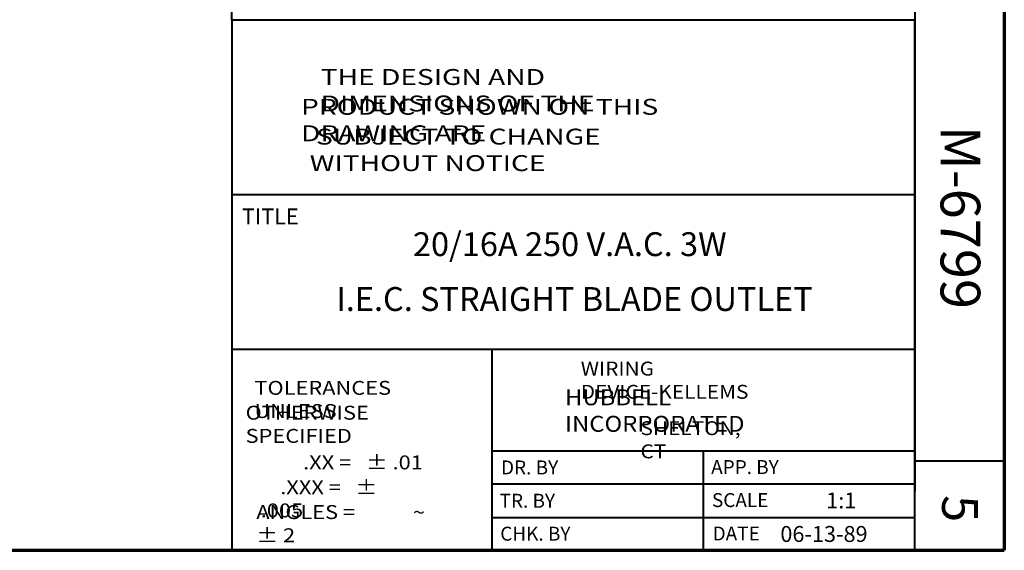
# Paper-space layout 'Layout1' of a CAD drawing. Units: inches. Extents: x -16.9 to -0.5, y -10.8 to -0.5.
# Drawn here: x -5.5 to -0.5, y -10.8 to -8.2 of the extents above; entities that cross this region are included whole.
import ezdxf

# ---------------------------------------------------------------- set-up
doc = ezdxf.new("R2010")
doc.units = ezdxf.units.IN
doc.header["$MEASUREMENT"] = 0
doc.layers.add('Border (ANSI)', color=7, linetype='Continuous', lineweight=70)
doc.layers.add('Title (ANSI)', color=7, linetype='Continuous', lineweight=50)
doc.layers.add('Viewport1ForCustomObjects_0', color=7, linetype='Continuous')
doc.styles.get("Standard").update_dxf_attribs({"font": 'tahoma.ttf'})

# ---------------------------------------------------------------- blocks, each defined once
blk = doc.blocks.new('CustomObjectsInViewport1_0')
at = {"layer": 'Border (ANSI)', "lineweight": 40}
for p, q in [((12.7895, 2.9925), (12.7895, 10.6775)), ((16.2275, 10.6775), (16.2275, 0.62)), ((16.2275, 0.7725), (16.6775, 0.7725))]:
    blk.add_line(p, q, dxfattribs=at)
at = {"layer": 'Border (ANSI)'}
for p in [(16.6775, 10.6775), (0.3225, 0.3225)]:
    blk.add_line(p, (16.6775, 0.3225), dxfattribs=at)
at = {"layer": 'Title (ANSI)', "lineweight": 40}
for p, q in [((12.7895, 2.9925), (16.2275, 2.9925)), ((12.7895, 2.9925), (12.7895, 0.3225)), ((16.2275, 0.3247), (16.2275, 2.9925)), ((12.7895, 2.1125), (16.2275, 2.1125)), ((16.2275, 1.3325), (12.7895, 1.3325)), ((14.097, 1.3325), (14.097, 0.3225)), ((14.097, 0.8225), (16.2275, 0.8225)), ((15.1623, 0.8225), (15.1623, 0.3225)), ((14.097, 0.6575), (16.2275, 0.6575)), ((14.097, 0.4875), (16.2275, 0.4875))]:
    blk.add_line(p, q, dxfattribs=at)
at = {"layer": 'Border (ANSI)', "attachment_point": 1, "rotation": 270}
for s, insert, char_height in [('\\fTahoma|b0|i0;\\W1.;M-6799', (16.5566, 2.4586), 0.2), ('\\fTahoma|b0|i0;\\W1.;5', (16.5444, 0.6002), 0.18)]:
    blk.add_mtext(s, dxfattribs=dict(at, insert=insert, char_height=char_height))
at = {"layer": 'Title (ANSI)', "attachment_point": 1}
for s, insert, char_height in [('\\fTahoma|b0|i0;\\W1.3;THE DESIGN AND DIMENSIONS OF THE', (13.236, 2.7442), 0.08), ('\\fTahoma|b0|i0;\\W1.3;PRODUCT SHOWN ON THIS DRAWING ARE', (13.1372, 2.5942), 0.08), ('\\fTahoma|b0|i0;\\W1.3; SUBJECT TO CHANGE WITHOUT NOTICE', (13.181, 2.4442), 0.08), ('\\fTahoma|b0|i0;\\W1.;TITLE', (12.8394, 2.0425), 0.08), ('\\fTahoma|b0|i0;\\W1.;20/16A 250 V.A.C. 3W', (13.7009, 1.923), 0.12), ('\\fTahoma|b0|i0;\\W1.;I.E.C. STRAIGHT BLADE OUTLET', (13.3147, 1.647), 0.12), ('\\fTahoma|b0|i0;\\W1.1;WIRING DEVICE-KELLEMS', (14.5453, 1.2718), 0.07), ('\\fTahoma|b0|i0;\\W1.15;TOLERANCES UNLESS', (12.9027, 1.1749), 0.07), ('\\fTahoma|b0|i0;\\W1.1;HUBBELL INCORPORATED', (14.4664, 1.1323), 0.08), ('\\fTahoma|b0|i0;\\W1.15;OTHERWISE SPECIFIED', (12.8583, 1.0499), 0.07), ('\\fTahoma|b0|i0;\\W1.1;SHELTON, CT', (14.8459, 0.9721), 0.07), ('\\fTahoma|b0|i0;\\W1.15;.XX =   ± .01    ', (13.1479, 0.7999), 0.07), ('\\fTahoma|b0|i0;\\W1.;DR. BY', (14.144, 0.7745), 0.07), ('\\fTahoma|b0|i0;\\W1.;APP. BY', (15.2018, 0.7764), 0.07), ('\\fTahoma|b0|i0;\\W1.15;    .XXX =   ± .005   ', (12.9345, 0.6749), 0.07), ('\\fTahoma|b0|i0;\\W1.;TR. BY', (14.1369, 0.6069), 0.07), ('\\fTahoma|b0|i0;\\W1.;SCALE', (15.2058, 0.6102), 0.07), ('\\fSimplex|b0|i0;\\W1.;1:1', (15.7809, 0.6132), 0.08), ('\\fTahoma|b0|i0;\\W1.15;ANGLES =   ± 2', (12.9122, 0.5499), 0.07), ('\\fAIGDT|b0|i0;\\W1.15;~', (13.7004, 0.5485), 0.07), ('\\fTahoma|b0|i0;\\W1.;CHK. BY', (14.1401, 0.4411), 0.07), ('\\fTahoma|b0|i0;\\W1.;DATE', (15.2093, 0.442), 0.07), ('\\fSimplex|b0|i0;\\W1.;06-13-89', (15.5502, 0.4447), 0.08)]:
    blk.add_mtext(s, dxfattribs=dict(at, insert=insert, char_height=char_height))

psp = doc.layouts.get("Layout1")

# ---------------------------------------------------------------- block references
at = {"layer": 'Viewport1ForCustomObjects_0'}
psp.add_blockref('CustomObjectsInViewport1_0', (-17.2157, -11.1588), dxfattribs=at)

doc.saveas('drawing.dxf')
